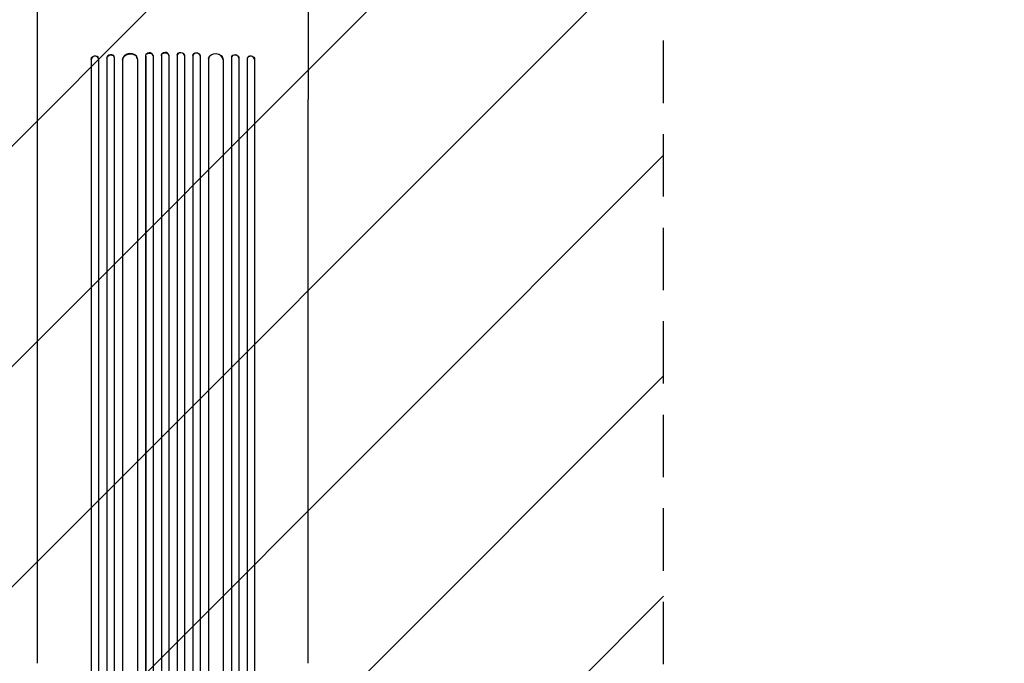
# Model space of a CAD drawing. Units: millimetres. Extents: x -4480 to 2776, y -5128 to 5061.
# Drawn here: x -2859 to -852, y -2213 to -902 of the extents above; entities that cross this region are included whole.
import ezdxf

# ---------------------------------------------------------------- set-up
doc = ezdxf.new("R2010")
doc.units = ezdxf.units.MM
doc.header["$LTSCALE"] = 20
doc.linetypes.add('HIDDEN', pattern=[9.525, 6.35, -3.175])
for name, color, linetype in [('2d', 230, 'Continuous'), ('EN-Free_Space', 10, 'HIDDEN'), ('EN-Free_Space_Hatch', 10, 'HIDDEN'), ('EN-SafetyZone', 93, 'HIDDEN')]:
    doc.layers.add(name, color=color, linetype=linetype)

msp = doc.modelspace()

# ---------------------------------------------------------------- hatches: boundary and pattern name
at = {"layer": 'EN-Free_Space_Hatch'}
h = msp.add_hatch(dxfattribs=at)
h.set_pattern_fill('ANSI31', color=256, scale=100)
h.set_pattern_definition([(45, (-2929.1, -765.1), (-224.506, 224.506), [])])
h.paths.add_polyline_path([(-1546.5, -790.1, 0.414214), (-2546.5, 209.9, 0.414214), (-3546.5, -790.1), (-3546.5, -3153.1, 0.432225), (-2546.5, -4128.1, 0.432225), (-1546.5, -3153.1)])

# ---------------------------------------------------------------- linework, layer by layer
at = {"layer": '2d'}
for p, q in [((-2713.3, -982.8), (-2713.1, -983.4)), ((-2713.3, -982.8), (-2713.3, -982.8)), ((-2713.1, -983.4), (-2713.3, -982.8)), ((-2713.3, -982.8), (-2713.3, -2869.2)), ((-2713.1, -983.4), (-2713.1, -983.4)), ((-2713.1, -983.4), (-2713.1, -2869.2)), ((-2698.3, -981), (-2698.4, -980.4)), ((-2698.1, -981.9), (-2698.1, -2869.4)), ((-2681.2, -980.1), (-2681.1, -980.7)), ((-2681.2, -980.1), (-2681.2, -980.1)), ((-2681.2, -980.1), (-2681.1, -980.7)), ((-2681.2, -980.1), (-2681.2, -2878.8)), ((-2681.1, -980.7), (-2681.1, -980.7)), ((-2681.1, -980.7), (-2681.1, -2878.8)), ((-2666.2, -978.7), (-2666.3, -978.1)), ((-2666.1, -979.4), (-2666.1, -2878.9)), ((-2619.2, -981.8), (-2619.3, -981.2)), ((-2619.1, -982.6), (-2619.1, -2880.4)), ((-2602.2, -975.8), (-2602.1, -976.4)), ((-2602.2, -975.8), (-2602.2, -975.8)), ((-2602.2, -975.8), (-2602.1, -976.4)), ((-2602.2, -975.8), (-2602.2, -2892.9)), ((-2602.1, -976.4), (-2602.1, -976.4)), ((-2602.1, -976.4), (-2602.1, -2892.9)), ((-2587.1, -975.7), (-2587.2, -975.1)), ((-2587.1, -975.9), (-2587.1, -2893)), ((-2570.1, -975.1), (-2570.1, -975.7)), ((-2570.1, -975.1), (-2570.1, -975.1)), ((-2570.1, -975.1), (-2570.1, -975.7)), ((-2570.1, -975.1), (-2570.1, -2894.9)), ((-2570.1, -975.7), (-2570.1, -975.7)), ((-2570.1, -975.7), (-2570.1, -2895)), ((-2555.1, -975.5), (-2555.1, -974.8)), ((-2555.1, -975.5), (-2555.1, -2895)), ((-2538.1, -974.8), (-2538.1, -975.5)), ((-2538.1, -975.5), (-2538.1, -2895)), ((-2523.1, -975.1), (-2523.1, -975.7)), ((-2523.1, -975.1), (-2523.1, -975.7)), ((-2523.1, -975.1), (-2523.1, -975.1)), ((-2523.1, -975.1), (-2523.1, -2894.9)), ((-2523.1, -975.7), (-2523.1, -975.7)), ((-2523.1, -975.7), (-2523.1, -2895)), ((-2506.1, -975.1), (-2506.1, -975.7)), ((-2506.1, -975.9), (-2506.1, -2893)), ((-2491.1, -975.8), (-2491.1, -976.4)), ((-2491.1, -975.8), (-2491.1, -976.4)), ((-2491.1, -975.8), (-2491.1, -975.8)), ((-2491.1, -975.8), (-2491.1, -2892.9)), ((-2491.1, -976.4), (-2491.1, -976.4)), ((-2491.1, -976.4), (-2491.1, -2892.9)), ((-2474, -981.2), (-2474.1, -981.8)), ((-2474.1, -982.6), (-2474.1, -2880.4)), ((-2426.9, -978.1), (-2427.1, -978.7)), ((-2427.1, -979.4), (-2427.1, -2878.9)), ((-2412, -980.1), (-2412.1, -980.7)), ((-2412, -980.1), (-2412.1, -980.7)), ((-2412.1, -980.7), (-2412.1, -980.7)), ((-2412.1, -980.7), (-2412.1, -2878.8)), ((-2412, -980.1), (-2412, -980.1)), ((-2412, -980.1), (-2412, -2878.8)), ((-2395.1, -981.9), (-2395.1, -2869.4)), ((-2394.9, -980.4), (-2395, -981)), ((-2380, -982.8), (-2380.1, -983.4)), ((-2380, -982.8), (-2380.1, -983.4)), ((-2380.1, -983.4), (-2380.1, -983.4)), ((-2380.1, -983.4), (-2380.1, -2869.2)), ((-2380, -982.8), (-2380, -982.8)), ((-2380, -982.8), (-2380, -2869.2)), ((-2649.2, -983.8), (-2649.2, -983.8)), ((-2649.2, -983.8), (-2649.1, -984.5)), ((-2649.2, -983.8), (-2649.1, -984.5)), ((-2649.2, -983.8), (-2649.2, -2880)), ((-2649.1, -984.5), (-2649.1, -984.5)), ((-2649.1, -984.5), (-2649.1, -2880)), ((-2444.1, -983.8), (-2444.1, -983.8)), ((-2444.1, -983.8), (-2444.1, -984.5)), ((-2444.1, -983.8), (-2444.1, -984.5)), ((-2444.1, -983.8), (-2444.1, -2880)), ((-2444.1, -984.5), (-2444.1, -984.5)), ((-2444.1, -984.5), (-2444.1, -2880)), ((-2822.6, -2213.2), (-2822.6, -1064.6)), ((-2270.6, -2213.2), (-2270.6, -1064.6))]:
    msp.add_line(p, q, dxfattribs=at)
at = {"layer": '2d', "extrusion": (0, 0, -1)}
for centre, major_axis, ratio, start_param, end_param in [((-2705.8, -982.1), (-7.37, -1.75), 0.779704, 0.183271, 3.141593), ((-2673.6, -980.1), (-7.42, -1.4), 0.782722, 0.14698, 3.260273), ((-2634.1, -983.7), (-14.9, -1.9), 0.785504, 0.101657, 3.210146), ((-2594.6, -976.2), (-7.49, -0.53), 0.787257, 0.055897, 3.180192), ((-2562.6, -975.6), (-7.5, -0.18), 0.787927, 0.01865, 3.150264), ((-2530.6, -975), (-7.5, 0.18), 0.787927, 0, 3.122943), ((-2498.6, -975.6), (-7.49, 0.53), 0.787257, 0, 3.085696), ((-2459.1, -983.1), (-14.9, 1.9), 0.785504, 0, 3.039936), ((-2419.5, -979.5), (-7.42, 1.4), 0.782722, 0, 2.994613), ((-2387.5, -982.1), (-7.37, 1.75), 0.779704, 0, 2.958321)]:
    msp.add_ellipse(centre, major_axis=major_axis, ratio=ratio, start_param=start_param, end_param=end_param, dxfattribs=at)
at = {"layer": '2d'}
for centre, major_axis, ratio, start_param, end_param in [((-2705.6, -982.8), (7.37, 1.75), 0.779704, -0.151484, 2.958321), ((-2673.7, -979.5), (7.42, 1.4), 0.782722, 0, 2.994613), ((-2634.2, -983.1), (14.9, 1.9), 0.785504, 0, 3.039936), ((-2594.7, -975.6), (7.49, 0.53), 0.787257, 0, 3.085696), ((-2562.6, -975), (7.5, 0.18), 0.787927, 0, 3.122943), ((-2530.6, -975.6), (7.5, -0.18), 0.787927, 0.01865, 3.150264), ((-2498.6, -976.2), (7.49, -0.53), 0.787257, 0.055897, 3.180192), ((-2459.1, -983.7), (14.9, -1.9), 0.785504, 0.101657, 3.210146), ((-2419.6, -980.1), (7.42, -1.4), 0.782722, 0.14698, 3.260273), ((-2387.6, -982.8), (7.37, -1.75), 0.779704, 0.183271, 3.293077)]:
    msp.add_ellipse(centre, major_axis=major_axis, ratio=ratio, start_param=start_param, end_param=end_param, dxfattribs=at)
for points, knots in [([(-2822.6, -1064.6), (-2822.6, -1062), (-2822.6, -1059.3), (-2822.6, -1051.8), (-2822.6, -1046.8), (-2822.6, -1036.7), (-2822.6, -1031.6), (-2822.6, -1021.3), (-2822.6, -1016), (-2822.6, -1005.4), (-2822.6, -1000.1), (-2822.6, -989.2), (-2822.6, -983.7), (-2822.6, -972.6), (-2822.6, -967), (-2822.6, -955.7), (-2822.6, -950), (-2822.6, -938.5), (-2822.6, -932.7), (-2822.6, -921.1), (-2822.6, -915.2), (-2822.6, -903.4), (-2822.6, -897.5), (-2822.6, -885.6), (-2822.6, -879.6), (-2822.6, -867.6), (-2822.6, -861.6), (-2822.6, -849.5), (-2822.6, -843.5), (-2822.6, -831.3), (-2822.6, -825.3), (-2822.6, -815.8), (-2822.6, -812.5), (-2822.6, -809.1)], [0, 0, 0, 0, 10.000725, 10.000725, 28.227266, 28.227266, 46.448188, 46.448188, 64.667037, 64.667037, 82.885881, 82.885881, 101.105878, 101.105878, 119.327429, 119.327429, 137.550349, 137.550349, 155.774057, 155.774057, 173.997768, 173.997768, 192.220697, 192.220697, 210.442259, 210.442259, 228.662266, 228.662266, 246.881116, 246.881116, 265.099958, 265.099958, 275.217261, 275.217261, 275.217261, 275.217261]), ([(-2270.6, -809.1), (-2270.6, -812.4), (-2270.6, -815.8), (-2270.6, -825.2), (-2270.6, -831.2), (-2270.6, -843.4), (-2270.6, -849.4), (-2270.6, -861.5), (-2270.6, -867.5), (-2270.6, -879.5), (-2270.6, -885.5), (-2270.6, -897.4), (-2270.6, -903.3), (-2270.6, -915.1), (-2270.6, -921), (-2270.6, -932.6), (-2270.6, -938.4), (-2270.6, -949.9), (-2270.6, -955.6), (-2270.6, -966.9), (-2270.6, -972.5), (-2270.6, -983.6), (-2270.6, -989.1), (-2270.6, -1000), (-2270.6, -1005.3), (-2270.6, -1016), (-2270.6, -1021.2), (-2270.6, -1031.5), (-2270.6, -1036.7), (-2270.6, -1046.7), (-2270.6, -1051.7), (-2270.6, -1059.2), (-2270.6, -1061.9), (-2270.6, -1064.6)], [0, 0, 0, 0, 10.000725, 10.000725, 28.227266, 28.227266, 46.448188, 46.448188, 64.667036, 64.667036, 82.88588, 82.88588, 101.105878, 101.105878, 119.327429, 119.327429, 137.550349, 137.550349, 155.774057, 155.774057, 173.997767, 173.997767, 192.220696, 192.220696, 210.442258, 210.442258, 228.662266, 228.662266, 246.881115, 246.881115, 265.099958, 265.099958, 275.217261, 275.217261, 275.217261, 275.217261])]:
    msp.add_open_spline(points, degree=3, knots=knots, dxfattribs=at)
at = {"layer": 'EN-Free_Space', "flags": 128}
msp.add_lwpolyline([(-2546.5, 209.9, 0.414214), (-3546.5, -790.1), (-3546.5, -3153.1, 0.432225), (-2546.5, -4128.1, 0.432225), (-1546.5, -3153.1), (-1546.5, -790.1, 0.414214)], format="xyb", close=True, dxfattribs=at)
at = {"layer": 'EN-SafetyZone', "flags": 128}
msp.add_lwpolyline([(382.5, -2268, -0.194734), (-770.6, -2110.9), (-770.6, -2207.8, -0.213476), (-1270.6, -3326.1), (-1270.6, -4128.1, -0.414214), (-2270.6, -5128.1), (-2822.6, -5128.1, -0.414214), (-3822.6, -4128.1), (-3822.6, -3326.1, -0.213422), (-4322.6, -2208.1), (-4322.6, -1445.7, -0.177738), (-4432, -382.5, -0.112694), (-4449.1, 307.5), (-4449.1, 1856.5, -0.112694), (-4432, 2546.5, -0.569013), (-2546.5, 4432, -0.112694), (-1856.5, 4449.1), (-1173.4, 4449.1, -0.025587), (-1068.5, 4562.4, -0.195597), (157.5, 5061.1), (607.5, 5061.1, -0.195597), (1833.5, 4562.4, -0.169395), (2277.4, 3672.3, -0.211582), (2776.1, 2546.5, -0.044117), (2752.5, 2279.9, -0.090178), (2666.1, 1572.8), (2666.1, 591.2, -0.277321), (2179.5, -1400.9, -0.364345)], format="xyb", close=True, dxfattribs=at)

doc.saveas('drawing.dxf')
